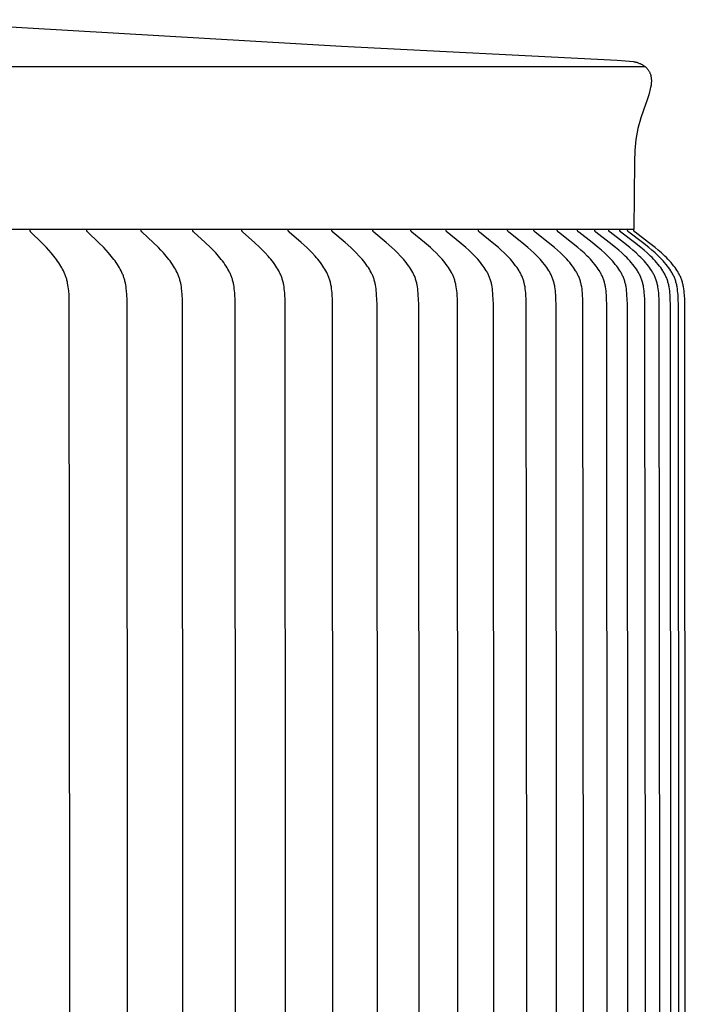
# Model space of a CAD drawing. Units: inches. Extents: x 139.5 to 154.2, y 16.2 to 32.2.
# Drawn here: x 152.4 to 154.2, y 29.2 to 31.9 of the extents above; entities that cross this region are included whole.
import ezdxf

# ---------------------------------------------------------------- set-up
doc = ezdxf.new("R2010")
doc.units = ezdxf.units.IN
doc.header["$MEASUREMENT"] = 0
doc.layers.add('Aura Vent', color=4, linetype='Continuous')

msp = doc.modelspace()

# ---------------------------------------------------------------- linework, layer by layer
at = {"layer": 'Aura Vent', "color": 4}
for points in [[(152.0452, 31.8851), (153.2842, 31.8124), (154.0416, 31.774), (154.0637, 31.7723), (154.0857, 31.7699), (154.0878, 31.7696), (154.0898, 31.7693), (154.0908, 31.7691), (154.0918, 31.7689), (154.0928, 31.7687), (154.0937, 31.7685), (154.0946, 31.7682), (154.0954, 31.768), (154.0962, 31.7677), (154.097, 31.7674), (154.0986, 31.7668), (154.103, 31.7651), (154.1044, 31.7645), (154.1057, 31.7639), (154.107, 31.7633), (154.1084, 31.7626), (154.1097, 31.7619), (154.1109, 31.7612), (154.1122, 31.7604), (154.1135, 31.7596), (154.1147, 31.7588), (154.1159, 31.7579), (154.1171, 31.757), (154.1183, 31.7561), (154.1194, 31.7552), (154.1206, 31.7542), (154.1217, 31.7531), (154.1228, 31.752), (154.1238, 31.7508), (154.1248, 31.7496), (154.1258, 31.7483), (154.1267, 31.747), (154.1276, 31.7457), (154.1284, 31.7443), (154.1292, 31.7429), (154.13, 31.7415), (154.1307, 31.7401), (154.1313, 31.7386), (154.1319, 31.7371), (154.1324, 31.7356), (154.1329, 31.7341), (154.1333, 31.7326), (154.1337, 31.7308), (154.134, 31.729), (154.1343, 31.7272), (154.1346, 31.7254), (154.1348, 31.7235), (154.1349, 31.7217), (154.1351, 31.7199), (154.1351, 31.718), (154.1351, 31.7162), (154.1351, 31.7143), (154.135, 31.7125), (154.1349, 31.7106), (154.1347, 31.7088), (154.1345, 31.707), (154.1342, 31.7051), (154.1332, 31.6992), (154.1323, 31.6952), (154.1314, 31.6911), (154.1304, 31.6871), (154.128, 31.679), (154.1255, 31.6708), (154.1228, 31.6627), (154.12, 31.6547), (154.1065, 31.6157), (154.1035, 31.6059), (154.1008, 31.596), (154.0983, 31.5859), (154.0961, 31.5759), (154.0943, 31.5659), (154.0928, 31.5559), (154.0915, 31.5458), (154.0906, 31.5357), (154.0899, 31.5256), (154.0895, 31.5155), (154.0892, 31.5054), (154.0892, 31.4953)], [(139.5795, 31.7565), (154.1178, 31.7565)], [(154.0892, 31.4953), (154.0872, 31.3091)], [(154.0872, 31.3091), (139.6102, 31.3091)], [(152.5367, 27.5011), (152.5381, 29.3091), (152.5367, 31.117), (152.5362, 31.1298), (152.5354, 31.1406), (152.5349, 31.146), (152.5342, 31.1514), (152.5334, 31.1567), (152.5325, 31.162), (152.5319, 31.1646), (152.5313, 31.1673), (152.5306, 31.1699), (152.5299, 31.1725), (152.5292, 31.1748), (152.5285, 31.1772), (152.5277, 31.1795), (152.5269, 31.1818), (152.526, 31.1841), (152.5251, 31.1864), (152.5231, 31.191), (152.521, 31.1954), (152.5187, 31.1999), (152.5164, 31.2042), (152.5139, 31.2085), (152.511, 31.2133), (152.5079, 31.2179), (152.5047, 31.2225), (152.5015, 31.2271), (152.4981, 31.2315), (152.4946, 31.2359), (152.4875, 31.2446), (152.481, 31.252), (152.4744, 31.2593), (152.4607, 31.2735), (152.4318, 31.3018), (152.4315, 31.3022), (152.4311, 31.3025), (152.431, 31.3027), (152.4308, 31.3029), (152.4307, 31.3031), (152.4305, 31.3033), (152.4304, 31.3034), (152.4302, 31.3036), (152.4301, 31.3038), (152.43, 31.304), (152.4299, 31.3041), (152.4299, 31.3042), (152.4298, 31.3043), (152.4298, 31.3045), (152.4297, 31.3046), (152.4297, 31.3047), (152.4296, 31.3048), (152.4296, 31.3049), (152.4295, 31.305), (152.4295, 31.3051), (152.4294, 31.3052), (152.4294, 31.3053), (152.4294, 31.3055), (152.4293, 31.3056), (152.4293, 31.3057), (152.4293, 31.3058), (152.4293, 31.306), (152.4292, 31.3061), (152.4292, 31.3062), (152.4292, 31.3063), (152.4292, 31.3065), (152.4292, 31.3066), (152.4292, 31.3067), (152.4292, 31.3069), (152.4292, 31.307), (152.4292, 31.3071), (152.4292, 31.3073), (152.4292, 31.3074), (152.4292, 31.3076), (152.4292, 31.3077), (152.4292, 31.3079), (152.4293, 31.308)], [(152.6955, 27.5011), (152.6969, 29.3091), (152.6955, 31.117), (152.695, 31.1298), (152.6942, 31.1406), (152.6936, 31.146), (152.693, 31.1514), (152.6921, 31.1567), (152.6911, 31.162), (152.6906, 31.1646), (152.6899, 31.1673), (152.6893, 31.1699), (152.6885, 31.1725), (152.6878, 31.1748), (152.6871, 31.1772), (152.6862, 31.1795), (152.6854, 31.1818), (152.6845, 31.1842), (152.6835, 31.1864), (152.6815, 31.191), (152.6793, 31.1955), (152.677, 31.1999), (152.6746, 31.2042), (152.6721, 31.2085), (152.669, 31.2133), (152.6659, 31.218), (152.6626, 31.2226), (152.6593, 31.2271), (152.6558, 31.2316), (152.6522, 31.236), (152.6449, 31.2446), (152.6382, 31.252), (152.6314, 31.2593), (152.6173, 31.2735), (152.5877, 31.3018), (152.5873, 31.3022), (152.587, 31.3025), (152.5868, 31.3027), (152.5867, 31.3029), (152.5865, 31.303), (152.5864, 31.3032), (152.5862, 31.3034), (152.5861, 31.3036), (152.5859, 31.3038), (152.5858, 31.304), (152.5858, 31.3041), (152.5857, 31.3042), (152.5856, 31.3043), (152.5856, 31.3044), (152.5855, 31.3045), (152.5855, 31.3047), (152.5854, 31.3048), (152.5854, 31.3049), (152.5853, 31.305), (152.5853, 31.3051), (152.5853, 31.3052), (152.5852, 31.3053), (152.5852, 31.3054), (152.5852, 31.3056), (152.5851, 31.3057), (152.5851, 31.3058), (152.5851, 31.3059), (152.585, 31.3061), (152.585, 31.3062), (152.585, 31.3063), (152.585, 31.3065), (152.585, 31.3066), (152.585, 31.3067), (152.585, 31.3069), (152.585, 31.307), (152.585, 31.3071), (152.585, 31.3073), (152.585, 31.3074), (152.585, 31.3076), (152.585, 31.3077), (152.585, 31.3079), (152.585, 31.308)], [(152.8474, 27.5011), (152.8488, 29.3091), (152.8474, 31.117), (152.8468, 31.1298), (152.846, 31.1406), (152.8454, 31.146), (152.8447, 31.1514), (152.8439, 31.1567), (152.8434, 31.1594), (152.8429, 31.162), (152.8423, 31.1647), (152.8416, 31.1673), (152.8409, 31.1699), (152.8402, 31.1725), (152.8395, 31.1748), (152.8387, 31.1772), (152.8378, 31.1795), (152.8369, 31.1819), (152.836, 31.1842), (152.835, 31.1865), (152.833, 31.191), (152.8307, 31.1955), (152.8284, 31.1999), (152.8259, 31.2042), (152.8233, 31.2085), (152.8202, 31.2133), (152.8169, 31.218), (152.8136, 31.2226), (152.8101, 31.2271), (152.8066, 31.2316), (152.8029, 31.236), (152.7954, 31.2446), (152.7886, 31.252), (152.7815, 31.2593), (152.7671, 31.2735), (152.7367, 31.3018), (152.7363, 31.3021), (152.736, 31.3025), (152.7358, 31.3027), (152.7357, 31.3029), (152.7355, 31.303), (152.7354, 31.3032), (152.7352, 31.3034), (152.7351, 31.3036), (152.7349, 31.3038), (152.7348, 31.304), (152.7348, 31.3041), (152.7347, 31.3042), (152.7346, 31.3043), (152.7346, 31.3044), (152.7345, 31.3045), (152.7345, 31.3046), (152.7344, 31.3047), (152.7344, 31.3049), (152.7343, 31.305), (152.7343, 31.3051), (152.7342, 31.3052), (152.7342, 31.3053), (152.7342, 31.3054), (152.7341, 31.3056), (152.7341, 31.3057), (152.7341, 31.3058), (152.734, 31.3059), (152.734, 31.306), (152.734, 31.3062), (152.734, 31.3063), (152.734, 31.3064), (152.734, 31.3066), (152.7339, 31.3067), (152.7339, 31.3068), (152.7339, 31.307), (152.7339, 31.3071), (152.7339, 31.3073), (152.734, 31.3074), (152.734, 31.3076), (152.734, 31.3077), (152.734, 31.3079), (152.734, 31.308)], [(152.992, 27.5011), (152.9935, 29.3091), (152.992, 31.117), (152.9915, 31.1298), (152.9911, 31.1352), (152.9906, 31.1406), (152.9901, 31.146), (152.9893, 31.1514), (152.9885, 31.1567), (152.988, 31.1594), (152.9874, 31.162), (152.9868, 31.1647), (152.9862, 31.1673), (152.9855, 31.1699), (152.9847, 31.1725), (152.9839, 31.1748), (152.9831, 31.1772), (152.9823, 31.1795), (152.9814, 31.1819), (152.9804, 31.1842), (152.9794, 31.1865), (152.9784, 31.1888), (152.9773, 31.191), (152.975, 31.1955), (152.9726, 31.1999), (152.97, 31.2042), (152.9674, 31.2085), (152.9642, 31.2133), (152.9609, 31.218), (152.9574, 31.2226), (152.9539, 31.2271), (152.9503, 31.2316), (152.9465, 31.236), (152.9389, 31.2446), (152.9318, 31.252), (152.9246, 31.2593), (152.9098, 31.2736), (152.8787, 31.3018), (152.8784, 31.3021), (152.878, 31.3025), (152.8778, 31.3027), (152.8777, 31.3028), (152.8775, 31.303), (152.8774, 31.3032), (152.8772, 31.3034), (152.8771, 31.3036), (152.8769, 31.3038), (152.8768, 31.304), (152.8767, 31.3041), (152.8767, 31.3042), (152.8766, 31.3043), (152.8766, 31.3044), (152.8765, 31.3045), (152.8764, 31.3046), (152.8764, 31.3047), (152.8763, 31.3048), (152.8763, 31.305), (152.8763, 31.3051), (152.8762, 31.3052), (152.8762, 31.3053), (152.8761, 31.3054), (152.8761, 31.3055), (152.8761, 31.3057), (152.876, 31.3058), (152.876, 31.3059), (152.876, 31.306), (152.876, 31.3062), (152.8759, 31.3063), (152.8759, 31.3064), (152.8759, 31.3066), (152.8759, 31.3067), (152.8759, 31.3068), (152.8759, 31.307), (152.8759, 31.3071), (152.8759, 31.3073), (152.8759, 31.3074), (152.8759, 31.3076), (152.8759, 31.3077), (152.8759, 31.3079), (152.876, 31.308)], [(153.1294, 27.5011), (153.1309, 29.3091), (153.1294, 31.117), (153.1288, 31.1298), (153.1284, 31.1352), (153.128, 31.1406), (153.1274, 31.146), (153.1266, 31.1514), (153.1257, 31.1567), (153.1252, 31.1594), (153.1247, 31.162), (153.1241, 31.1647), (153.1234, 31.1673), (153.1227, 31.1699), (153.1219, 31.1725), (153.1211, 31.1748), (153.1203, 31.1772), (153.1194, 31.1796), (153.1185, 31.1819), (153.1175, 31.1842), (153.1165, 31.1865), (153.1154, 31.1888), (153.1143, 31.191), (153.112, 31.1955), (153.1095, 31.1999), (153.1069, 31.2042), (153.1042, 31.2085), (153.1009, 31.2133), (153.0975, 31.218), (153.094, 31.2226), (153.0904, 31.2272), (153.0867, 31.2316), (153.0829, 31.236), (153.075, 31.2446), (153.0678, 31.252), (153.0605, 31.2593), (153.0454, 31.2736), (153.0135, 31.3018), (153.0132, 31.3021), (153.0128, 31.3025), (153.0127, 31.3027), (153.0125, 31.3028), (153.0123, 31.303), (153.0122, 31.3032), (153.012, 31.3034), (153.0119, 31.3036), (153.0117, 31.3038), (153.0116, 31.304), (153.0115, 31.3041), (153.0115, 31.3042), (153.0114, 31.3043), (153.0113, 31.3044), (153.0113, 31.3045), (153.0112, 31.3046), (153.0112, 31.3047), (153.0111, 31.3048), (153.0111, 31.3049), (153.011, 31.3051), (153.011, 31.3052), (153.011, 31.3053), (153.0109, 31.3054), (153.0109, 31.3055), (153.0108, 31.3056), (153.0108, 31.3058), (153.0108, 31.3059), (153.0108, 31.306), (153.0107, 31.3062), (153.0107, 31.3063), (153.0107, 31.3064), (153.0107, 31.3066), (153.0107, 31.3067), (153.0107, 31.3068), (153.0107, 31.307), (153.0107, 31.3071), (153.0107, 31.3073), (153.0107, 31.3074), (153.0107, 31.3076), (153.0107, 31.3077), (153.0107, 31.3079), (153.0107, 31.308)], [(153.261, 28.23), (153.2608, 29.3091), (153.2596, 31.1043), (153.2593, 31.117), (153.2587, 31.1298), (153.2583, 31.1352), (153.2578, 31.1406), (153.2572, 31.146), (153.2565, 31.1514), (153.2555, 31.1568), (153.255, 31.1594), (153.2544, 31.1621), (153.2538, 31.1647), (153.2531, 31.1673), (153.2524, 31.1699), (153.2516, 31.1725), (153.2508, 31.1749), (153.25, 31.1772), (153.2491, 31.1796), (153.2481, 31.1819), (153.2471, 31.1842), (153.2461, 31.1865), (153.245, 31.1888), (153.2439, 31.1911), (153.2415, 31.1955), (153.239, 31.1999), (153.2363, 31.2042), (153.2335, 31.2085), (153.2302, 31.2133), (153.2267, 31.218), (153.2231, 31.2226), (153.2195, 31.2272), (153.2157, 31.2316), (153.2118, 31.236), (153.2038, 31.2446), (153.1964, 31.252), (153.1889, 31.2594), (153.1735, 31.2736), (153.141, 31.3018), (153.1407, 31.3021), (153.1403, 31.3025), (153.1401, 31.3026), (153.14, 31.3028), (153.1398, 31.303), (153.1396, 31.3032), (153.1395, 31.3034), (153.1393, 31.3036), (153.1392, 31.3038), (153.139, 31.304), (153.139, 31.3041), (153.1389, 31.3042), (153.1389, 31.3043), (153.1388, 31.3044), (153.1387, 31.3045), (153.1387, 31.3046), (153.1386, 31.3047), (153.1386, 31.3048), (153.1385, 31.3049), (153.1385, 31.305), (153.1384, 31.3052), (153.1384, 31.3053), (153.1384, 31.3054), (153.1383, 31.3055), (153.1383, 31.3056), (153.1383, 31.3058), (153.1382, 31.3059), (153.1382, 31.306), (153.1382, 31.3061), (153.1382, 31.3063), (153.1381, 31.3064), (153.1381, 31.3065), (153.1381, 31.3067), (153.1381, 31.3068), (153.1381, 31.307), (153.1381, 31.3071), (153.1381, 31.3073), (153.1381, 31.3074), (153.1381, 31.3076), (153.1381, 31.3077), (153.1381, 31.3079), (153.1381, 31.308)], [(153.383, 27.7676), (153.3831, 29.3091), (153.3819, 31.1043), (153.3815, 31.117), (153.3809, 31.1298), (153.3805, 31.1352), (153.38, 31.1406), (153.3794, 31.146), (153.3786, 31.1514), (153.3777, 31.1568), (153.3772, 31.1594), (153.3766, 31.1621), (153.376, 31.1647), (153.3753, 31.1673), (153.3745, 31.1699), (153.3737, 31.1725), (153.3729, 31.1749), (153.372, 31.1772), (153.3711, 31.1796), (153.3701, 31.1819), (153.3691, 31.1842), (153.3681, 31.1865), (153.367, 31.1888), (153.3658, 31.1911), (153.3634, 31.1956), (153.3608, 31.1999), (153.3581, 31.2043), (153.3553, 31.2085), (153.3519, 31.2133), (153.3483, 31.218), (153.3447, 31.2226), (153.3409, 31.2272), (153.3371, 31.2316), (153.3331, 31.236), (153.325, 31.2446), (153.3175, 31.252), (153.3098, 31.2594), (153.2941, 31.2736), (153.261, 31.3018), (153.2606, 31.3021), (153.2603, 31.3025), (153.2601, 31.3026), (153.2599, 31.3028), (153.2598, 31.303), (153.2596, 31.3032), (153.2594, 31.3034), (153.2593, 31.3036), (153.2591, 31.3037), (153.2591, 31.3038), (153.259, 31.3039), (153.2589, 31.304), (153.2589, 31.3042), (153.2588, 31.3043), (153.2587, 31.3044), (153.2587, 31.3045), (153.2586, 31.3046), (153.2586, 31.3047), (153.2585, 31.3048), (153.2585, 31.3049), (153.2584, 31.305), (153.2584, 31.3051), (153.2583, 31.3053), (153.2583, 31.3054), (153.2583, 31.3055), (153.2582, 31.3056), (153.2582, 31.3057), (153.2582, 31.3059), (153.2581, 31.306), (153.2581, 31.3061), (153.2581, 31.3063), (153.2581, 31.3064), (153.2581, 31.3065), (153.258, 31.3067), (153.258, 31.3068), (153.258, 31.307), (153.258, 31.3071), (153.258, 31.3073), (153.258, 31.3074), (153.258, 31.3076), (153.258, 31.3077), (153.2581, 31.3079), (153.2581, 31.308)], [(153.4969, 27.562), (153.4975, 29.3091), (153.4963, 31.1043), (153.496, 31.117), (153.4953, 31.1298), (153.4949, 31.1352), (153.4944, 31.1406), (153.4938, 31.146), (153.493, 31.1514), (153.4921, 31.1568), (153.4915, 31.1594), (153.491, 31.1621), (153.4903, 31.1647), (153.4896, 31.1673), (153.4888, 31.1699), (153.488, 31.1725), (153.4872, 31.1749), (153.4863, 31.1772), (153.4854, 31.1796), (153.4844, 31.1819), (153.4834, 31.1843), (153.4823, 31.1866), (153.4811, 31.1888), (153.48, 31.1911), (153.4775, 31.1956), (153.4749, 31.2), (153.4721, 31.2043), (153.4693, 31.2085), (153.4658, 31.2133), (153.4622, 31.218), (153.4585, 31.2227), (153.4546, 31.2272), (153.4507, 31.2316), (153.4467, 31.236), (153.4384, 31.2446), (153.4308, 31.2521), (153.423, 31.2594), (153.407, 31.2736), (153.3734, 31.3018), (153.373, 31.3021), (153.3726, 31.3025), (153.3724, 31.3026), (153.3723, 31.3028), (153.3721, 31.303), (153.3719, 31.3032), (153.3718, 31.3034), (153.3716, 31.3035), (153.3715, 31.3037), (153.3714, 31.3038), (153.3713, 31.3039), (153.3713, 31.304), (153.3712, 31.3041), (153.3711, 31.3042), (153.3711, 31.3044), (153.371, 31.3045), (153.3709, 31.3046), (153.3709, 31.3047), (153.3708, 31.3048), (153.3708, 31.3049), (153.3707, 31.305), (153.3707, 31.3051), (153.3706, 31.3052), (153.3706, 31.3054), (153.3706, 31.3055), (153.3705, 31.3056), (153.3705, 31.3057), (153.3705, 31.3059), (153.3704, 31.306), (153.3704, 31.3061), (153.3704, 31.3063), (153.3704, 31.3064), (153.3704, 31.3065), (153.3703, 31.3067), (153.3703, 31.3068), (153.3703, 31.307), (153.3703, 31.3071), (153.3703, 31.3073), (153.3703, 31.3074), (153.3703, 31.3076), (153.3703, 31.3077), (153.3703, 31.3079), (153.3704, 31.308)], [(153.6034, 27.562), (153.6041, 29.3091), (153.6029, 31.1043), (153.6025, 31.117), (153.6019, 31.1298), (153.6015, 31.1352), (153.6009, 31.1406), (153.6003, 31.1461), (153.5995, 31.1514), (153.5986, 31.1568), (153.598, 31.1594), (153.5974, 31.1621), (153.5967, 31.1647), (153.596, 31.1673), (153.5953, 31.1699), (153.5944, 31.1725), (153.5936, 31.1749), (153.5927, 31.1773), (153.5917, 31.1796), (153.5907, 31.182), (153.5897, 31.1843), (153.5886, 31.1866), (153.5874, 31.1889), (153.5862, 31.1911), (153.5837, 31.1956), (153.5811, 31.2), (153.5783, 31.2043), (153.5754, 31.2085), (153.5719, 31.2133), (153.5682, 31.218), (153.5644, 31.2227), (153.5605, 31.2272), (153.5565, 31.2317), (153.5524, 31.236), (153.544, 31.2446), (153.5363, 31.2521), (153.5283, 31.2594), (153.5121, 31.2736), (153.4779, 31.3018), (153.4775, 31.3021), (153.4772, 31.3025), (153.477, 31.3026), (153.4768, 31.3028), (153.4766, 31.303), (153.4765, 31.3032), (153.4763, 31.3033), (153.4762, 31.3035), (153.476, 31.3037), (153.4759, 31.3038), (153.4759, 31.3039), (153.4758, 31.304), (153.4757, 31.3041), (153.4757, 31.3042), (153.4756, 31.3043), (153.4755, 31.3044), (153.4755, 31.3046), (153.4754, 31.3047), (153.4754, 31.3048), (153.4753, 31.3049), (153.4753, 31.305), (153.4752, 31.3051), (153.4752, 31.3052), (153.4751, 31.3054), (153.4751, 31.3055), (153.4751, 31.3056), (153.475, 31.3057), (153.475, 31.3059), (153.475, 31.306), (153.4749, 31.3061), (153.4749, 31.3063), (153.4749, 31.3064), (153.4749, 31.3065), (153.4749, 31.3067), (153.4749, 31.3068), (153.4748, 31.307), (153.4748, 31.3071), (153.4748, 31.3072), (153.4748, 31.3074), (153.4748, 31.3076), (153.4749, 31.3077), (153.4749, 31.3079), (153.4749, 31.308)], [(153.7019, 27.562), (153.7026, 29.3091), (153.7013, 31.1043), (153.701, 31.117), (153.7003, 31.1298), (153.6999, 31.1352), (153.6994, 31.1406), (153.6988, 31.1461), (153.6979, 31.1514), (153.697, 31.1568), (153.6964, 31.1594), (153.6958, 31.1621), (153.6951, 31.1647), (153.6944, 31.1673), (153.6936, 31.1699), (153.6928, 31.1725), (153.6919, 31.1749), (153.691, 31.1773), (153.6901, 31.1796), (153.689, 31.182), (153.688, 31.1843), (153.6868, 31.1866), (153.6857, 31.1889), (153.6845, 31.1911), (153.6832, 31.1934), (153.6819, 31.1956), (153.6792, 31.2), (153.6764, 31.2043), (153.6735, 31.2085), (153.6699, 31.2133), (153.6662, 31.2181), (153.6623, 31.2227), (153.6584, 31.2272), (153.6543, 31.2317), (153.6502, 31.236), (153.6417, 31.2446), (153.6338, 31.2521), (153.6257, 31.2594), (153.6092, 31.2736), (153.5746, 31.3018), (153.5742, 31.3021), (153.5738, 31.3024), (153.5736, 31.3026), (153.5735, 31.3028), (153.5733, 31.303), (153.5731, 31.3032), (153.573, 31.3033), (153.5728, 31.3035), (153.5727, 31.3037), (153.5726, 31.3038), (153.5725, 31.3039), (153.5724, 31.304), (153.5724, 31.3041), (153.5723, 31.3042), (153.5722, 31.3043), (153.5722, 31.3044), (153.5721, 31.3045), (153.5721, 31.3047), (153.572, 31.3048), (153.572, 31.3049), (153.5719, 31.305), (153.5719, 31.3051), (153.5718, 31.3052), (153.5718, 31.3054), (153.5717, 31.3055), (153.5717, 31.3056), (153.5717, 31.3057), (153.5716, 31.3058), (153.5716, 31.306), (153.5716, 31.3061), (153.5715, 31.3062), (153.5715, 31.3064), (153.5715, 31.3065), (153.5715, 31.3067), (153.5715, 31.3068), (153.5715, 31.3069), (153.5715, 31.3071), (153.5715, 31.3072), (153.5715, 31.3074), (153.5715, 31.3075), (153.5715, 31.3077), (153.5715, 31.3079), (153.5715, 31.308)], [(153.7923, 27.562), (153.7929, 29.3091), (153.7917, 31.1043), (153.7913, 31.117), (153.7906, 31.1298), (153.7902, 31.1352), (153.7897, 31.1406), (153.789, 31.1461), (153.7882, 31.1515), (153.7878, 31.1541), (153.7872, 31.1568), (153.7867, 31.1595), (153.786, 31.1621), (153.7854, 31.1647), (153.7846, 31.1673), (153.7838, 31.1699), (153.783, 31.1725), (153.7821, 31.1749), (153.7812, 31.1773), (153.7802, 31.1796), (153.7792, 31.182), (153.7781, 31.1843), (153.777, 31.1866), (153.7758, 31.1889), (153.7746, 31.1911), (153.7733, 31.1934), (153.772, 31.1956), (153.7693, 31.2), (153.7664, 31.2043), (153.7634, 31.2085), (153.7598, 31.2133), (153.756, 31.2181), (153.7521, 31.2227), (153.7481, 31.2272), (153.744, 31.2317), (153.7398, 31.236), (153.7312, 31.2446), (153.7232, 31.2521), (153.715, 31.2594), (153.6983, 31.2736), (153.6632, 31.3018), (153.6629, 31.3021), (153.6625, 31.3024), (153.6623, 31.3026), (153.6621, 31.3028), (153.6619, 31.303), (153.6618, 31.3031), (153.6616, 31.3033), (153.6614, 31.3035), (153.6613, 31.3037), (153.6612, 31.3038), (153.6611, 31.3039), (153.6611, 31.304), (153.661, 31.3041), (153.6609, 31.3042), (153.6609, 31.3043), (153.6608, 31.3044), (153.6608, 31.3045), (153.6607, 31.3046), (153.6606, 31.3048), (153.6606, 31.3049), (153.6605, 31.305), (153.6605, 31.3051), (153.6604, 31.3052), (153.6604, 31.3053), (153.6604, 31.3055), (153.6603, 31.3056), (153.6603, 31.3057), (153.6602, 31.3058), (153.6602, 31.306), (153.6602, 31.3061), (153.6602, 31.3062), (153.6601, 31.3064), (153.6601, 31.3065), (153.6601, 31.3067), (153.6601, 31.3068), (153.6601, 31.3069), (153.6601, 31.3071), (153.6601, 31.3072), (153.6601, 31.3074), (153.6601, 31.3075), (153.6601, 31.3077), (153.6601, 31.3079), (153.6601, 31.308)], [(153.8743, 27.562), (153.875, 29.3091), (153.8737, 31.1043), (153.8733, 31.117), (153.8727, 31.1298), (153.8723, 31.1352), (153.8717, 31.1407), (153.871, 31.1461), (153.8702, 31.1515), (153.8697, 31.1541), (153.8692, 31.1568), (153.8686, 31.1595), (153.868, 31.1621), (153.8673, 31.1647), (153.8666, 31.1673), (153.8658, 31.1699), (153.8649, 31.1725), (153.8641, 31.1749), (153.8631, 31.1773), (153.8621, 31.1796), (153.8611, 31.182), (153.86, 31.1843), (153.8588, 31.1866), (153.8576, 31.1889), (153.8564, 31.1912), (153.8551, 31.1934), (153.8538, 31.1956), (153.851, 31.2), (153.8482, 31.2043), (153.8451, 31.2085), (153.8414, 31.2133), (153.8376, 31.2181), (153.8337, 31.2227), (153.8296, 31.2272), (153.8255, 31.2317), (153.8212, 31.2361), (153.8125, 31.2446), (153.8044, 31.2521), (153.7962, 31.2594), (153.7792, 31.2737), (153.7438, 31.3018), (153.7434, 31.3021), (153.743, 31.3024), (153.7428, 31.3026), (153.7426, 31.3028), (153.7425, 31.303), (153.7423, 31.3031), (153.7421, 31.3033), (153.742, 31.3035), (153.7418, 31.3037), (153.7417, 31.3038), (153.7417, 31.3039), (153.7416, 31.304), (153.7415, 31.3041), (153.7414, 31.3042), (153.7414, 31.3043), (153.7413, 31.3044), (153.7413, 31.3045), (153.7412, 31.3046), (153.7411, 31.3048), (153.7411, 31.3049), (153.741, 31.305), (153.741, 31.3051), (153.7409, 31.3052), (153.7409, 31.3053), (153.7409, 31.3055), (153.7408, 31.3056), (153.7408, 31.3057), (153.7407, 31.3058), (153.7407, 31.306), (153.7407, 31.3061), (153.7407, 31.3062), (153.7406, 31.3064), (153.7406, 31.3065), (153.7406, 31.3066), (153.7406, 31.3068), (153.7406, 31.3069), (153.7406, 31.3071), (153.7406, 31.3072), (153.7406, 31.3074), (153.7406, 31.3075), (153.7406, 31.3077), (153.7406, 31.3079), (153.7406, 31.308)], [(153.948, 27.562), (153.9487, 29.3091), (153.9474, 31.1043), (153.947, 31.117), (153.9463, 31.1298), (153.9459, 31.1352), (153.9454, 31.1407), (153.9447, 31.1461), (153.9439, 31.1515), (153.9434, 31.1541), (153.9428, 31.1568), (153.9423, 31.1595), (153.9416, 31.1621), (153.9409, 31.1647), (153.9402, 31.1673), (153.9394, 31.1699), (153.9385, 31.1725), (153.9376, 31.1749), (153.9367, 31.1773), (153.9357, 31.1796), (153.9346, 31.182), (153.9335, 31.1843), (153.9324, 31.1866), (153.9311, 31.1889), (153.9299, 31.1912), (153.9286, 31.1934), (153.9273, 31.1956), (153.9245, 31.2), (153.9216, 31.2043), (153.9185, 31.2085), (153.9148, 31.2133), (153.9109, 31.2181), (153.9069, 31.2227), (153.9028, 31.2272), (153.8986, 31.2317), (153.8944, 31.2361), (153.8856, 31.2446), (153.8774, 31.2521), (153.869, 31.2594), (153.8519, 31.2737), (153.8161, 31.3018), (153.8157, 31.3021), (153.8153, 31.3024), (153.8151, 31.3026), (153.8149, 31.3028), (153.8148, 31.303), (153.8146, 31.3031), (153.8144, 31.3033), (153.8143, 31.3035), (153.8141, 31.3037), (153.814, 31.3038), (153.814, 31.3039), (153.8139, 31.304), (153.8138, 31.3041), (153.8137, 31.3042), (153.8137, 31.3043), (153.8136, 31.3044), (153.8136, 31.3045), (153.8135, 31.3046), (153.8134, 31.3047), (153.8134, 31.3049), (153.8133, 31.305), (153.8133, 31.3051), (153.8132, 31.3052), (153.8132, 31.3053), (153.8131, 31.3055), (153.8131, 31.3056), (153.8131, 31.3057), (153.813, 31.3058), (153.813, 31.306), (153.813, 31.3061), (153.8129, 31.3062), (153.8129, 31.3064), (153.8129, 31.3065), (153.8129, 31.3066), (153.8129, 31.3068), (153.8129, 31.3069), (153.8129, 31.3071), (153.8129, 31.3072), (153.8129, 31.3074), (153.8129, 31.3075), (153.8129, 31.3077), (153.8129, 31.3079), (153.8129, 31.308)], [(154.0132, 27.562), (154.0139, 29.3091), (154.0126, 31.1043), (154.0122, 31.117), (154.0116, 31.1298), (154.0111, 31.1352), (154.0106, 31.1407), (154.0099, 31.1461), (154.009, 31.1515), (154.0086, 31.1542), (154.008, 31.1568), (154.0074, 31.1595), (154.0068, 31.1621), (154.0061, 31.1647), (154.0053, 31.1673), (154.0045, 31.1699), (154.0037, 31.1725), (154.0028, 31.1749), (154.0018, 31.1773), (154.0008, 31.1797), (153.9997, 31.182), (153.9986, 31.1843), (153.9974, 31.1866), (153.9962, 31.1889), (153.9949, 31.1912), (153.9936, 31.1934), (153.9923, 31.1956), (153.9895, 31.2), (153.9865, 31.2043), (153.9835, 31.2085), (153.9797, 31.2133), (153.9758, 31.2181), (153.9718, 31.2227), (153.9676, 31.2273), (153.9634, 31.2317), (153.9591, 31.2361), (153.9502, 31.2446), (153.9419, 31.2521), (153.9335, 31.2594), (153.9163, 31.2737), (153.8801, 31.3018), (153.8797, 31.3021), (153.8793, 31.3024), (153.8791, 31.3026), (153.8789, 31.3028), (153.8788, 31.3029), (153.8786, 31.3031), (153.8784, 31.3033), (153.8783, 31.3035), (153.8781, 31.3037), (153.878, 31.3038), (153.8779, 31.3039), (153.8779, 31.304), (153.8778, 31.3041), (153.8777, 31.3042), (153.8777, 31.3043), (153.8776, 31.3044), (153.8775, 31.3045), (153.8775, 31.3046), (153.8774, 31.3047), (153.8774, 31.3049), (153.8773, 31.305), (153.8773, 31.3051), (153.8772, 31.3052), (153.8772, 31.3053), (153.8771, 31.3054), (153.8771, 31.3056), (153.8771, 31.3057), (153.877, 31.3058), (153.877, 31.306), (153.877, 31.3061), (153.8769, 31.3062), (153.8769, 31.3064), (153.8769, 31.3065), (153.8769, 31.3066), (153.8769, 31.3068), (153.8768, 31.3069), (153.8768, 31.3071), (153.8768, 31.3072), (153.8768, 31.3074), (153.8768, 31.3075), (153.8768, 31.3077), (153.8769, 31.3079), (153.8769, 31.308)], [(154.0699, 27.562), (154.0706, 29.3091), (154.0693, 31.1043), (154.0689, 31.117), (154.0682, 31.1298), (154.0678, 31.1352), (154.0672, 31.1407), (154.0665, 31.1461), (154.0657, 31.1515), (154.0652, 31.1542), (154.0647, 31.1568), (154.0641, 31.1595), (154.0634, 31.1621), (154.0627, 31.1647), (154.062, 31.1673), (154.0611, 31.1699), (154.0603, 31.1725), (154.0594, 31.1749), (154.0584, 31.1773), (154.0574, 31.1797), (154.0563, 31.182), (154.0552, 31.1843), (154.054, 31.1866), (154.0527, 31.1889), (154.0515, 31.1912), (154.0502, 31.1934), (154.0488, 31.1956), (154.046, 31.2), (154.043, 31.2043), (154.0399, 31.2085), (154.0361, 31.2133), (154.0322, 31.2181), (154.0281, 31.2227), (154.0239, 31.2273), (154.0197, 31.2317), (154.0153, 31.2361), (154.0064, 31.2446), (153.998, 31.2521), (153.9895, 31.2594), (153.9722, 31.2737), (153.9357, 31.3018), (153.9353, 31.3021), (153.9349, 31.3024), (153.9348, 31.3026), (153.9346, 31.3028), (153.9344, 31.3029), (153.9342, 31.3031), (153.934, 31.3033), (153.9339, 31.3035), (153.9337, 31.3037), (153.9336, 31.3038), (153.9336, 31.3039), (153.9335, 31.304), (153.9334, 31.3041), (153.9334, 31.3042), (153.9333, 31.3043), (153.9332, 31.3044), (153.9332, 31.3045), (153.9331, 31.3046), (153.933, 31.3047), (153.933, 31.3048), (153.9329, 31.305), (153.9329, 31.3051), (153.9328, 31.3052), (153.9328, 31.3053), (153.9327, 31.3054), (153.9327, 31.3056), (153.9327, 31.3057), (153.9326, 31.3058), (153.9326, 31.306), (153.9326, 31.3061), (153.9325, 31.3062), (153.9325, 31.3064), (153.9325, 31.3065), (153.9325, 31.3066), (153.9325, 31.3068), (153.9325, 31.3069), (153.9324, 31.3071), (153.9324, 31.3072), (153.9324, 31.3074), (153.9324, 31.3075), (153.9324, 31.3077), (153.9325, 31.3079), (153.9325, 31.308)], [(154.118, 27.562), (154.1187, 29.3091), (154.1174, 31.1043), (154.117, 31.117), (154.1163, 31.1298), (154.1158, 31.1352), (154.1153, 31.1407), (154.1146, 31.1461), (154.1137, 31.1515), (154.1132, 31.1542), (154.1127, 31.1568), (154.1121, 31.1595), (154.1115, 31.1621), (154.1108, 31.1647), (154.11, 31.1673), (154.1092, 31.1699), (154.1083, 31.1725), (154.1074, 31.1749), (154.1064, 31.1773), (154.1054, 31.1797), (154.1043, 31.182), (154.1031, 31.1843), (154.1019, 31.1867), (154.1007, 31.1889), (154.0994, 31.1912), (154.0981, 31.1934), (154.0967, 31.1957), (154.0939, 31.2), (154.0909, 31.2043), (154.0878, 31.2085), (154.084, 31.2133), (154.08, 31.2181), (154.0759, 31.2227), (154.0717, 31.2273), (154.0674, 31.2317), (154.063, 31.2361), (154.054, 31.2446), (154.0456, 31.2521), (154.0371, 31.2594), (154.0196, 31.2737), (153.9829, 31.3018), (153.9825, 31.3021), (153.9821, 31.3024), (153.9819, 31.3026), (153.9817, 31.3028), (153.9816, 31.3029), (153.9814, 31.3031), (153.9812, 31.3033), (153.9811, 31.3035), (153.9809, 31.3037), (153.9808, 31.3038), (153.9807, 31.3039), (153.9807, 31.304), (153.9806, 31.3041), (153.9805, 31.3042), (153.9805, 31.3043), (153.9804, 31.3044), (153.9803, 31.3045), (153.9803, 31.3046), (153.9802, 31.3047), (153.9802, 31.3048), (153.9801, 31.305), (153.9801, 31.3051), (153.98, 31.3052), (153.98, 31.3053), (153.9799, 31.3054), (153.9799, 31.3056), (153.9798, 31.3057), (153.9798, 31.3058), (153.9798, 31.3059), (153.9797, 31.3061), (153.9797, 31.3062), (153.9797, 31.3064), (153.9797, 31.3065), (153.9796, 31.3066), (153.9796, 31.3068), (153.9796, 31.3069), (153.9796, 31.3071), (153.9796, 31.3072), (153.9796, 31.3074), (153.9796, 31.3075), (153.9796, 31.3077), (153.9796, 31.3079), (153.9796, 31.308)], [(154.1574, 27.562), (154.1581, 29.3091), (154.1568, 31.1043), (154.1564, 31.117), (154.1557, 31.1298), (154.1552, 31.1352), (154.1547, 31.1407), (154.154, 31.1461), (154.1531, 31.1515), (154.1526, 31.1542), (154.1521, 31.1568), (154.1515, 31.1595), (154.1508, 31.1621), (154.1501, 31.1647), (154.1494, 31.1673), (154.1485, 31.1699), (154.1476, 31.1725), (154.1467, 31.1749), (154.1457, 31.1773), (154.1447, 31.1797), (154.1436, 31.182), (154.1425, 31.1844), (154.1413, 31.1867), (154.14, 31.1889), (154.1387, 31.1912), (154.1374, 31.1934), (154.136, 31.1957), (154.1332, 31.2), (154.1302, 31.2043), (154.127, 31.2085), (154.1232, 31.2133), (154.1192, 31.2181), (154.1151, 31.2227), (154.1109, 31.2273), (154.1066, 31.2317), (154.1021, 31.2361), (154.0931, 31.2446), (154.0847, 31.2521), (154.0761, 31.2594), (154.0585, 31.2737), (154.0216, 31.3018), (154.0212, 31.3021), (154.0208, 31.3024), (154.0206, 31.3026), (154.0204, 31.3028), (154.0202, 31.3029), (154.0201, 31.3031), (154.0199, 31.3033), (154.0197, 31.3035), (154.0196, 31.3037), (154.0195, 31.3038), (154.0194, 31.3039), (154.0193, 31.304), (154.0193, 31.3041), (154.0192, 31.3042), (154.0191, 31.3043), (154.0191, 31.3044), (154.019, 31.3045), (154.0189, 31.3046), (154.0189, 31.3047), (154.0188, 31.3048), (154.0188, 31.305), (154.0187, 31.3051), (154.0187, 31.3052), (154.0186, 31.3053), (154.0186, 31.3054), (154.0185, 31.3056), (154.0185, 31.3057), (154.0185, 31.3058), (154.0184, 31.3059), (154.0184, 31.3061), (154.0184, 31.3062), (154.0183, 31.3064), (154.0183, 31.3065), (154.0183, 31.3066), (154.0183, 31.3068), (154.0183, 31.3069), (154.0183, 31.3071), (154.0183, 31.3072), (154.0183, 31.3074), (154.0183, 31.3075), (154.0183, 31.3077), (154.0183, 31.3079), (154.0183, 31.308)], [(154.1881, 27.562), (154.1888, 29.3091), (154.1875, 31.1043), (154.1871, 31.117), (154.1864, 31.1298), (154.1859, 31.1352), (154.1854, 31.1407), (154.1847, 31.1461), (154.1838, 31.1515), (154.1833, 31.1542), (154.1828, 31.1568), (154.1822, 31.1595), (154.1815, 31.1621), (154.1808, 31.1647), (154.18, 31.1673), (154.1792, 31.1699), (154.1783, 31.1725), (154.1774, 31.1749), (154.1764, 31.1773), (154.1753, 31.1797), (154.1743, 31.182), (154.1731, 31.1844), (154.1719, 31.1867), (154.1707, 31.1889), (154.1694, 31.1912), (154.168, 31.1934), (154.1666, 31.1957), (154.1638, 31.2), (154.1607, 31.2043), (154.1576, 31.2085), (154.1537, 31.2133), (154.1497, 31.2181), (154.1456, 31.2227), (154.1414, 31.2273), (154.137, 31.2317), (154.1326, 31.2361), (154.1235, 31.2446), (154.1151, 31.2521), (154.1064, 31.2594), (154.0887, 31.2737), (154.0517, 31.3018), (154.0513, 31.3021), (154.0509, 31.3024), (154.0507, 31.3026), (154.0506, 31.3028), (154.0504, 31.3029), (154.0502, 31.3031), (154.05, 31.3033), (154.0499, 31.3035), (154.0497, 31.3037), (154.0496, 31.3038), (154.0495, 31.3039), (154.0495, 31.304), (154.0494, 31.3041), (154.0493, 31.3042), (154.0493, 31.3043), (154.0492, 31.3044), (154.0491, 31.3045), (154.0491, 31.3046), (154.049, 31.3047), (154.049, 31.3048), (154.0489, 31.305), (154.0488, 31.3051), (154.0488, 31.3052), (154.0487, 31.3053), (154.0487, 31.3054), (154.0487, 31.3056), (154.0486, 31.3057), (154.0486, 31.3058), (154.0486, 31.3059), (154.0485, 31.3061), (154.0485, 31.3062), (154.0485, 31.3063), (154.0484, 31.3065), (154.0484, 31.3066), (154.0484, 31.3068), (154.0484, 31.3069), (154.0484, 31.3071), (154.0484, 31.3072), (154.0484, 31.3074), (154.0484, 31.3075), (154.0484, 31.3077), (154.0484, 31.3079), (154.0484, 31.308)], [(154.2101, 27.562), (154.2108, 29.3091), (154.2094, 31.1043), (154.209, 31.117), (154.2083, 31.1298), (154.2079, 31.1352), (154.2073, 31.1407), (154.2066, 31.1461), (154.2058, 31.1515), (154.2053, 31.1542), (154.2047, 31.1568), (154.2041, 31.1595), (154.2034, 31.1621), (154.2027, 31.1647), (154.202, 31.1673), (154.2011, 31.1699), (154.2002, 31.1725), (154.1993, 31.1749), (154.1983, 31.1773), (154.1973, 31.1797), (154.1962, 31.182), (154.195, 31.1844), (154.1938, 31.1867), (154.1926, 31.189), (154.1913, 31.1912), (154.1899, 31.1935), (154.1885, 31.1957), (154.1856, 31.2), (154.1826, 31.2043), (154.1795, 31.2085), (154.1756, 31.2133), (154.1716, 31.2181), (154.1674, 31.2227), (154.1632, 31.2273), (154.1588, 31.2317), (154.1544, 31.2361), (154.1453, 31.2446), (154.1368, 31.2521), (154.1281, 31.2594), (154.1104, 31.2737), (154.0733, 31.3018), (154.0729, 31.3021), (154.0725, 31.3024), (154.0723, 31.3026), (154.0721, 31.3028), (154.0719, 31.3029), (154.0717, 31.3031), (154.0716, 31.3033), (154.0714, 31.3035), (154.0712, 31.3037), (154.0712, 31.3038), (154.0711, 31.3039), (154.071, 31.304), (154.0709, 31.3041), (154.0709, 31.3042), (154.0708, 31.3043), (154.0707, 31.3044), (154.0707, 31.3045), (154.0706, 31.3046), (154.0706, 31.3047), (154.0705, 31.3048), (154.0704, 31.3049), (154.0704, 31.3051), (154.0703, 31.3052), (154.0703, 31.3053), (154.0702, 31.3054), (154.0702, 31.3056), (154.0702, 31.3057), (154.0701, 31.3058), (154.0701, 31.3059), (154.0701, 31.3061), (154.07, 31.3062), (154.07, 31.3063), (154.07, 31.3065), (154.07, 31.3066), (154.07, 31.3068), (154.0699, 31.3069), (154.0699, 31.3071), (154.0699, 31.3072), (154.0699, 31.3074), (154.0699, 31.3075), (154.0699, 31.3077), (154.0699, 31.3079), (154.07, 31.308)], [(154.2276, 27.562), (154.2283, 29.3091), (154.227, 31.1043), (154.2266, 31.117), (154.2259, 31.1298), (154.2255, 31.1352), (154.2249, 31.1407), (154.2242, 31.1461), (154.2233, 31.1515), (154.2228, 31.1542), (154.2223, 31.1568), (154.2217, 31.1595), (154.221, 31.1621), (154.2203, 31.1647), (154.2195, 31.1673), (154.2187, 31.1699), (154.2178, 31.1725), (154.2169, 31.1749), (154.2159, 31.1773), (154.2148, 31.1797), (154.2137, 31.182), (154.2126, 31.1844), (154.2114, 31.1867), (154.2101, 31.189), (154.2088, 31.1912), (154.2074, 31.1935), (154.2061, 31.1957), (154.2032, 31.2), (154.2001, 31.2043), (154.197, 31.2085), (154.1931, 31.2133), (154.1891, 31.2181), (154.1849, 31.2227), (154.1807, 31.2273), (154.1763, 31.2317), (154.1719, 31.2361), (154.1627, 31.2446), (154.1542, 31.2521), (154.1455, 31.2594), (154.1277, 31.2737), (154.0905, 31.3018), (154.0901, 31.3021), (154.0897, 31.3024), (154.0895, 31.3026), (154.0894, 31.3028), (154.0892, 31.3029), (154.089, 31.3031), (154.0888, 31.3033), (154.0887, 31.3035), (154.0885, 31.3037), (154.0884, 31.3038), (154.0883, 31.3039), (154.0883, 31.304), (154.0882, 31.3041), (154.0881, 31.3042), (154.0881, 31.3043), (154.088, 31.3044), (154.0879, 31.3045), (154.0879, 31.3046), (154.0878, 31.3047), (154.0877, 31.3048), (154.0877, 31.3049), (154.0876, 31.3051), (154.0876, 31.3052), (154.0875, 31.3053), (154.0875, 31.3054), (154.0875, 31.3056), (154.0874, 31.3057), (154.0874, 31.3058), (154.0873, 31.3059), (154.0873, 31.3061), (154.0873, 31.3062), (154.0873, 31.3063), (154.0872, 31.3065), (154.0872, 31.3066), (154.0872, 31.3068), (154.0872, 31.3069), (154.0872, 31.3071), (154.0872, 31.3072), (154.0872, 31.3074), (154.0872, 31.3075), (154.0872, 31.3077), (154.0872, 31.3079), (154.0872, 31.308)]]:
    msp.add_lwpolyline(points, dxfattribs=at)

doc.saveas('drawing.dxf')
